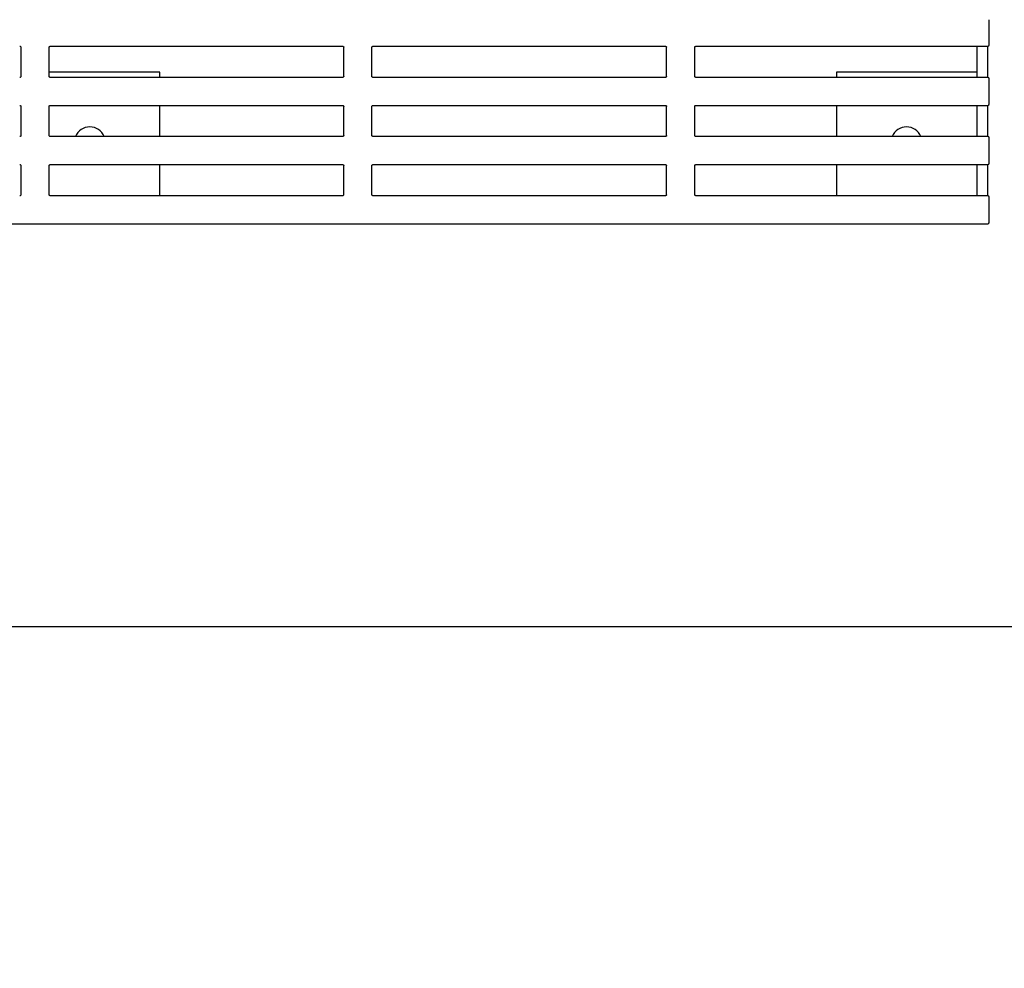
# Paper-space layout 'Layout1' of a CAD drawing. Units: millimetres. Extents: x 0 to 410, y -2 to 287.
# Drawn here: x 139 to 175, y -2 to 32 of the extents above; entities that cross this region are included whole.
import ezdxf
from ezdxf import colors
from ezdxf.entities.mleader import LeaderData, LeaderLine
from ezdxf.math import Vec2, Vec3

# ---------------------------------------------------------------- set-up
doc = ezdxf.new("R2010")
doc.units = ezdxf.units.MM
for name, color, linetype in [('200532_B_-_CAMPU', 7, 'Continuous'), ('200533_-_TRÆHULS', 7, 'Continuous'), ('Default', 7, 'Continuous'), ('Layer1', 7, 'Continuous')]:
    doc.layers.add(name, color=color, linetype=linetype)

# ---------------------------------------------------------------- blocks, each defined once
blk = doc.blocks.new('SE1')
at = {"layer": '200532_B_-_CAMPU', "color": 7, "linetype": 'Continuous'}
for p, q in [((173.58, 30.689), (173.58, 29.577)), ((173.98, 29.576), (173.98, 30.689)), ((144.48, 29.761), (140.53, 29.761)), ((144.48, 29.577), (144.48, 29.761)), ((173.58, 29.761), (168.58, 29.761)), ((168.58, 29.761), (168.58, 29.577)), ((144.48, 27.468), (144.48, 28.58)), ((168.58, 28.58), (168.58, 27.468)), ((173.58, 28.58), (173.58, 27.468)), ((173.98, 27.467), (173.98, 28.581)), ((144.48, 25.359), (144.48, 26.471)), ((168.58, 26.471), (168.58, 25.359)), ((173.58, 26.471), (173.58, 25.359)), ((173.98, 25.359), (173.98, 26.472)), ((124.23, 24.361), (173.98, 24.361)), ((173.98, 24.361), (173.98, 24.363))]:
    blk.add_line(p, q, dxfattribs=at)
for centre in [(141.98, 27.261), (171.08, 27.261)]:
    blk.add_arc(centre, 0.55, 22.1011, 157.8989, dxfattribs=at)
at = {"layer": '200533_-_TRÆHULS', "color": 7, "linetype": 'Continuous'}
for p, q in [((174.023, 30.739), (174.023, 31.635)), ((139.53, 29.615), (139.53, 30.651)), ((140.53, 29.615), (140.53, 30.651)), ((140.577, 30.689), (150.982, 30.689)), ((151.03, 29.615), (151.03, 30.651)), ((152.03, 29.615), (152.03, 30.651)), ((152.077, 30.689), (162.482, 30.689)), ((162.53, 29.615), (162.53, 30.651)), ((163.53, 29.615), (163.53, 30.651)), ((163.577, 30.689), (173.973, 30.689)), ((173.973, 30.689), (173.973, 30.689)), ((150.982, 29.577), (140.577, 29.577)), ((162.482, 29.577), (152.077, 29.577)), ((173.973, 29.577), (163.577, 29.577)), ((173.973, 29.577), (173.973, 29.577)), ((174.023, 28.63), (174.023, 29.527)), ((139.53, 27.506), (139.53, 28.542)), ((140.53, 27.506), (140.53, 28.542)), ((140.577, 28.58), (150.982, 28.58)), ((151.03, 27.506), (151.03, 28.542)), ((152.03, 27.506), (152.03, 28.542)), ((152.077, 28.58), (162.482, 28.58)), ((162.53, 27.506), (162.53, 28.542)), ((163.53, 27.506), (163.53, 28.542)), ((163.577, 28.58), (173.973, 28.58)), ((173.973, 28.58), (173.973, 28.58)), ((150.982, 27.468), (140.577, 27.468)), ((162.482, 27.468), (152.077, 27.468)), ((173.973, 27.468), (163.577, 27.468)), ((173.973, 27.468), (173.973, 27.468)), ((174.023, 26.521), (174.023, 27.418)), ((139.53, 25.397), (139.53, 26.433)), ((140.53, 25.397), (140.53, 26.433)), ((140.577, 26.471), (150.982, 26.471)), ((151.03, 25.397), (151.03, 26.433)), ((152.03, 25.397), (152.03, 26.433)), ((152.077, 26.471), (162.482, 26.471)), ((162.53, 25.397), (162.53, 26.433)), ((163.53, 25.397), (163.53, 26.433)), ((163.577, 26.471), (173.973, 26.471)), ((173.973, 26.472), (173.973, 26.471)), ((150.982, 25.359), (140.577, 25.359)), ((162.482, 25.359), (152.077, 25.359)), ((173.973, 25.359), (163.577, 25.359)), ((173.973, 25.359), (173.973, 25.359)), ((174.023, 24.413), (174.023, 25.309)), ((124.332, 24.363), (173.973, 24.363)), ((173.973, 24.363), (173.973, 24.363))]:
    blk.add_line(p, q, dxfattribs=at)
for centre, start, end in [((173.973, 30.739), 270, 360), ((173.973, 29.527), 0, 90), ((173.973, 28.63), 270, 360), ((173.973, 27.418), 0, 90), ((173.973, 26.521), 270, 360), ((173.973, 25.309), 0, 90), ((173.973, 24.413), 270, 360)]:
    blk.add_arc(centre, 0.05, start, end, dxfattribs=at)
for points, knots in [([(139.484, 30.688), (139.486, 30.688), (139.493, 30.689), (139.505, 30.684), (139.516, 30.676), (139.524, 30.667), (139.528, 30.66), (139.529, 30.655), (139.53, 30.652), (139.53, 30.652), (139.53, 30.652), (139.53, 30.652)], [0, 0, 0, 0, 0.0570348, 0.2304551, 0.3697357, 0.4867246, 0.5813431, 0.6493143, 0.7047116, 0.7680872, 0.7792659, 0.7792659, 0.7792659, 0.7792659]), ([(140.529, 30.652), (140.529, 30.652), (140.529, 30.652), (140.53, 30.653), (140.531, 30.657), (140.534, 30.664), (140.541, 30.675), (140.554, 30.684), (140.567, 30.689), (140.575, 30.688), (140.577, 30.688)], [0.2180732, 0.2180732, 0.2180732, 0.2180732, 0.2436326, 0.317023, 0.379075, 0.4603208, 0.5991272, 0.757877, 0.9355639, 1, 1, 1, 1]), ([(150.984, 30.688), (150.986, 30.688), (150.993, 30.689), (151.005, 30.684), (151.016, 30.676), (151.024, 30.667), (151.028, 30.66), (151.029, 30.655), (151.03, 30.652), (151.03, 30.652), (151.03, 30.652), (151.03, 30.652)], [0, 0, 0, 0, 0.0572195, 0.2306059, 0.3698592, 0.4868252, 0.5814251, 0.649383, 0.7047695, 0.7681326, 0.7793091, 0.7793091, 0.7793091, 0.7793091]), ([(152.029, 30.652), (152.029, 30.652), (152.029, 30.652), (152.03, 30.653), (152.031, 30.657), (152.034, 30.664), (152.041, 30.675), (152.054, 30.684), (152.067, 30.689), (152.075, 30.688), (152.077, 30.688)], [0.2180732, 0.2180732, 0.2180732, 0.2180732, 0.2436326, 0.317023, 0.379075, 0.4603208, 0.5991272, 0.757877, 0.9355639, 1, 1, 1, 1]), ([(162.484, 30.688), (162.486, 30.688), (162.493, 30.689), (162.505, 30.684), (162.516, 30.676), (162.524, 30.667), (162.528, 30.66), (162.529, 30.655), (162.53, 30.652), (162.53, 30.652), (162.53, 30.652), (162.53, 30.652)], [0, 0, 0, 0, 0.0572195, 0.2306059, 0.3698592, 0.4868252, 0.5814251, 0.649383, 0.7047695, 0.7681326, 0.7793091, 0.7793091, 0.7793091, 0.7793091]), ([(163.529, 30.652), (163.529, 30.652), (163.529, 30.652), (163.53, 30.653), (163.531, 30.657), (163.534, 30.664), (163.541, 30.675), (163.554, 30.684), (163.567, 30.689), (163.575, 30.688), (163.577, 30.688)], [0.2180732, 0.2180732, 0.2180732, 0.2180732, 0.2436326, 0.317023, 0.379075, 0.4603208, 0.5991272, 0.757877, 0.9355639, 1, 1, 1, 1]), ([(139.53, 29.614), (139.53, 29.614), (139.53, 29.614), (139.53, 29.612), (139.529, 29.608), (139.525, 29.601), (139.518, 29.591), (139.506, 29.582), (139.492, 29.576), (139.485, 29.577), (139.482, 29.577)], [0.2180732, 0.2180732, 0.2180732, 0.2180732, 0.2436326, 0.317023, 0.379075, 0.4603208, 0.5991272, 0.757877, 0.9355639, 1, 1, 1, 1]), ([(140.576, 29.577), (140.574, 29.577), (140.567, 29.577), (140.554, 29.581), (140.543, 29.589), (140.536, 29.598), (140.532, 29.606), (140.53, 29.611), (140.53, 29.613), (140.529, 29.614), (140.529, 29.614), (140.529, 29.614)], [0, 0, 0, 0, 0.0570348, 0.2304551, 0.3697357, 0.4867246, 0.5813431, 0.6493143, 0.7047116, 0.7680872, 0.7792659, 0.7792659, 0.7792659, 0.7792659]), ([(151.03, 29.614), (151.03, 29.614), (151.03, 29.614), (151.03, 29.612), (151.029, 29.608), (151.025, 29.601), (151.018, 29.591), (151.006, 29.582), (150.992, 29.576), (150.985, 29.577), (150.982, 29.577)], [0.2180732, 0.2180732, 0.2180732, 0.2180732, 0.2436326, 0.317023, 0.379075, 0.4603208, 0.5991272, 0.757877, 0.9355639, 1, 1, 1, 1]), ([(152.076, 29.577), (152.074, 29.577), (152.067, 29.577), (152.054, 29.581), (152.043, 29.589), (152.036, 29.598), (152.032, 29.606), (152.03, 29.611), (152.03, 29.613), (152.029, 29.614), (152.029, 29.614), (152.029, 29.614)], [0, 0, 0, 0, 0.0572195, 0.2306059, 0.3698592, 0.4868252, 0.5814251, 0.649383, 0.7047695, 0.7681326, 0.7793091, 0.7793091, 0.7793091, 0.7793091]), ([(162.53, 29.614), (162.53, 29.614), (162.53, 29.614), (162.53, 29.612), (162.529, 29.608), (162.525, 29.601), (162.518, 29.591), (162.506, 29.582), (162.492, 29.576), (162.485, 29.577), (162.482, 29.577)], [0.2180732, 0.2180732, 0.2180732, 0.2180732, 0.2436326, 0.317023, 0.379075, 0.4603208, 0.5991272, 0.757877, 0.9355639, 1, 1, 1, 1]), ([(163.576, 29.577), (163.574, 29.577), (163.567, 29.577), (163.554, 29.581), (163.543, 29.589), (163.536, 29.598), (163.532, 29.606), (163.53, 29.611), (163.53, 29.613), (163.529, 29.614), (163.529, 29.614), (163.529, 29.614)], [0, 0, 0, 0, 0.0572195, 0.2306059, 0.3698592, 0.4868252, 0.5814251, 0.649383, 0.7047695, 0.7681326, 0.7793091, 0.7793091, 0.7793091, 0.7793091]), ([(139.484, 28.579), (139.486, 28.58), (139.493, 28.58), (139.505, 28.575), (139.516, 28.567), (139.524, 28.559), (139.528, 28.551), (139.529, 28.546), (139.53, 28.544), (139.53, 28.543), (139.53, 28.543), (139.53, 28.543)], [0, 0, 0, 0, 0.0570348, 0.2304551, 0.3697357, 0.4867246, 0.5813431, 0.6493143, 0.7047116, 0.7680872, 0.7792659, 0.7792659, 0.7792659, 0.7792659]), ([(140.529, 28.543), (140.529, 28.543), (140.529, 28.543), (140.53, 28.544), (140.531, 28.548), (140.534, 28.556), (140.541, 28.566), (140.554, 28.575), (140.567, 28.58), (140.575, 28.58), (140.577, 28.579)], [0.2180732, 0.2180732, 0.2180732, 0.2180732, 0.2436326, 0.317023, 0.379075, 0.4603208, 0.5991272, 0.757877, 0.9355639, 1, 1, 1, 1]), ([(150.984, 28.579), (150.986, 28.58), (150.993, 28.58), (151.005, 28.575), (151.016, 28.567), (151.024, 28.559), (151.028, 28.551), (151.029, 28.546), (151.03, 28.544), (151.03, 28.543), (151.03, 28.543), (151.03, 28.543)], [0, 0, 0, 0, 0.0572195, 0.2306059, 0.3698592, 0.4868252, 0.5814251, 0.649383, 0.7047695, 0.7681326, 0.7793091, 0.7793091, 0.7793091, 0.7793091]), ([(152.029, 28.543), (152.029, 28.543), (152.029, 28.543), (152.03, 28.544), (152.031, 28.548), (152.034, 28.556), (152.041, 28.566), (152.054, 28.575), (152.067, 28.58), (152.075, 28.58), (152.077, 28.579)], [0.2180732, 0.2180732, 0.2180732, 0.2180732, 0.2436326, 0.317023, 0.379075, 0.4603208, 0.5991272, 0.757877, 0.9355639, 1, 1, 1, 1]), ([(162.484, 28.579), (162.486, 28.58), (162.493, 28.58), (162.505, 28.575), (162.516, 28.567), (162.524, 28.559), (162.528, 28.551), (162.529, 28.546), (162.53, 28.544), (162.53, 28.543), (162.53, 28.543), (162.53, 28.543)], [0, 0, 0, 0, 0.0572195, 0.2306059, 0.3698592, 0.4868252, 0.5814251, 0.649383, 0.7047695, 0.7681326, 0.7793091, 0.7793091, 0.7793091, 0.7793091]), ([(163.529, 28.543), (163.529, 28.543), (163.529, 28.543), (163.53, 28.544), (163.531, 28.548), (163.534, 28.556), (163.541, 28.566), (163.554, 28.575), (163.567, 28.58), (163.575, 28.58), (163.577, 28.579)], [0.2180732, 0.2180732, 0.2180732, 0.2180732, 0.2436326, 0.317023, 0.379075, 0.4603208, 0.5991272, 0.757877, 0.9355639, 1, 1, 1, 1]), ([(139.53, 27.505), (139.53, 27.505), (139.53, 27.505), (139.53, 27.504), (139.529, 27.5), (139.525, 27.492), (139.518, 27.482), (139.506, 27.473), (139.492, 27.468), (139.485, 27.468), (139.482, 27.469)], [0.2180732, 0.2180732, 0.2180732, 0.2180732, 0.2436326, 0.317023, 0.379075, 0.4603208, 0.5991272, 0.757877, 0.9355639, 1, 1, 1, 1]), ([(140.576, 27.469), (140.574, 27.468), (140.567, 27.468), (140.554, 27.473), (140.543, 27.481), (140.536, 27.489), (140.532, 27.497), (140.53, 27.502), (140.53, 27.504), (140.529, 27.505), (140.529, 27.505), (140.529, 27.505)], [0, 0, 0, 0, 0.0570348, 0.2304551, 0.3697357, 0.4867246, 0.5813431, 0.6493143, 0.7047116, 0.7680872, 0.7792659, 0.7792659, 0.7792659, 0.7792659]), ([(151.03, 27.505), (151.03, 27.505), (151.03, 27.505), (151.03, 27.504), (151.029, 27.5), (151.025, 27.492), (151.018, 27.482), (151.006, 27.473), (150.992, 27.468), (150.985, 27.468), (150.982, 27.469)], [0.2180732, 0.2180732, 0.2180732, 0.2180732, 0.2436326, 0.317023, 0.379075, 0.4603208, 0.5991272, 0.757877, 0.9355639, 1, 1, 1, 1]), ([(152.076, 27.469), (152.074, 27.468), (152.067, 27.468), (152.054, 27.473), (152.043, 27.481), (152.036, 27.489), (152.032, 27.497), (152.03, 27.502), (152.03, 27.504), (152.029, 27.505), (152.029, 27.505), (152.029, 27.505)], [0, 0, 0, 0, 0.0572195, 0.2306059, 0.3698592, 0.4868252, 0.5814251, 0.649383, 0.7047695, 0.7681326, 0.7793091, 0.7793091, 0.7793091, 0.7793091]), ([(162.53, 27.505), (162.53, 27.505), (162.53, 27.505), (162.53, 27.504), (162.529, 27.5), (162.525, 27.492), (162.518, 27.482), (162.506, 27.473), (162.492, 27.468), (162.485, 27.468), (162.482, 27.469)], [0.2180732, 0.2180732, 0.2180732, 0.2180732, 0.2436326, 0.317023, 0.379075, 0.4603208, 0.5991272, 0.757877, 0.9355639, 1, 1, 1, 1]), ([(163.576, 27.469), (163.574, 27.468), (163.567, 27.468), (163.554, 27.473), (163.543, 27.481), (163.536, 27.489), (163.532, 27.497), (163.53, 27.502), (163.53, 27.504), (163.529, 27.505), (163.529, 27.505), (163.529, 27.505)], [0, 0, 0, 0, 0.0572195, 0.2306059, 0.3698592, 0.4868252, 0.5814251, 0.649383, 0.7047695, 0.7681326, 0.7793091, 0.7793091, 0.7793091, 0.7793091]), ([(139.484, 26.471), (139.486, 26.471), (139.493, 26.471), (139.505, 26.467), (139.516, 26.459), (139.524, 26.45), (139.528, 26.442), (139.529, 26.437), (139.53, 26.435), (139.53, 26.434), (139.53, 26.434), (139.53, 26.434)], [0, 0, 0, 0, 0.0570348, 0.2304551, 0.3697357, 0.4867246, 0.5813431, 0.6493143, 0.7047116, 0.7680872, 0.7792659, 0.7792659, 0.7792659, 0.7792659]), ([(140.529, 26.434), (140.529, 26.434), (140.529, 26.434), (140.53, 26.436), (140.531, 26.44), (140.534, 26.447), (140.541, 26.457), (140.554, 26.467), (140.567, 26.472), (140.575, 26.471), (140.577, 26.471)], [0.2180732, 0.2180732, 0.2180732, 0.2180732, 0.2436326, 0.317023, 0.379075, 0.4603208, 0.5991272, 0.757877, 0.9355639, 1, 1, 1, 1]), ([(150.984, 26.471), (150.986, 26.471), (150.993, 26.471), (151.005, 26.467), (151.016, 26.459), (151.024, 26.45), (151.028, 26.442), (151.029, 26.437), (151.03, 26.435), (151.03, 26.434), (151.03, 26.434), (151.03, 26.434)], [0, 0, 0, 0, 0.0572195, 0.2306059, 0.3698592, 0.4868252, 0.5814251, 0.649383, 0.7047695, 0.7681326, 0.7793091, 0.7793091, 0.7793091, 0.7793091]), ([(152.029, 26.434), (152.029, 26.434), (152.029, 26.434), (152.03, 26.436), (152.031, 26.44), (152.034, 26.447), (152.041, 26.457), (152.054, 26.467), (152.067, 26.472), (152.075, 26.471), (152.077, 26.471)], [0.2180732, 0.2180732, 0.2180732, 0.2180732, 0.2436326, 0.317023, 0.379075, 0.4603208, 0.5991272, 0.757877, 0.9355639, 1, 1, 1, 1]), ([(162.484, 26.471), (162.486, 26.471), (162.493, 26.471), (162.505, 26.467), (162.516, 26.459), (162.524, 26.45), (162.528, 26.442), (162.529, 26.437), (162.53, 26.435), (162.53, 26.434), (162.53, 26.434), (162.53, 26.434)], [0, 0, 0, 0, 0.0572195, 0.2306059, 0.3698592, 0.4868252, 0.5814251, 0.649383, 0.7047695, 0.7681326, 0.7793091, 0.7793091, 0.7793091, 0.7793091]), ([(163.529, 26.434), (163.529, 26.434), (163.529, 26.434), (163.53, 26.436), (163.531, 26.44), (163.534, 26.447), (163.541, 26.457), (163.554, 26.467), (163.567, 26.472), (163.575, 26.471), (163.577, 26.471)], [0.2180732, 0.2180732, 0.2180732, 0.2180732, 0.2436326, 0.317023, 0.379075, 0.4603208, 0.5991272, 0.757877, 0.9355639, 1, 1, 1, 1]), ([(139.53, 25.396), (139.53, 25.396), (139.53, 25.396), (139.53, 25.395), (139.529, 25.391), (139.525, 25.384), (139.518, 25.373), (139.506, 25.364), (139.492, 25.359), (139.485, 25.36), (139.482, 25.36)], [0.2180732, 0.2180732, 0.2180732, 0.2180732, 0.2436326, 0.317023, 0.379075, 0.4603208, 0.5991272, 0.757877, 0.9355639, 1, 1, 1, 1]), ([(140.576, 25.36), (140.574, 25.36), (140.567, 25.359), (140.554, 25.364), (140.543, 25.372), (140.536, 25.381), (140.532, 25.388), (140.53, 25.393), (140.53, 25.396), (140.529, 25.396), (140.529, 25.396), (140.529, 25.396)], [0, 0, 0, 0, 0.0570348, 0.2304551, 0.3697357, 0.4867246, 0.5813431, 0.6493143, 0.7047116, 0.7680872, 0.7792659, 0.7792659, 0.7792659, 0.7792659]), ([(151.03, 25.396), (151.03, 25.396), (151.03, 25.396), (151.03, 25.395), (151.029, 25.391), (151.025, 25.384), (151.018, 25.373), (151.006, 25.364), (150.992, 25.359), (150.985, 25.36), (150.982, 25.36)], [0.2180732, 0.2180732, 0.2180732, 0.2180732, 0.2436326, 0.317023, 0.379075, 0.4603208, 0.5991272, 0.757877, 0.9355639, 1, 1, 1, 1]), ([(152.076, 25.36), (152.074, 25.36), (152.067, 25.359), (152.054, 25.364), (152.043, 25.372), (152.036, 25.381), (152.032, 25.388), (152.03, 25.393), (152.03, 25.396), (152.029, 25.396), (152.029, 25.396), (152.029, 25.396)], [0, 0, 0, 0, 0.0572195, 0.2306059, 0.3698592, 0.4868252, 0.5814251, 0.649383, 0.7047695, 0.7681326, 0.7793091, 0.7793091, 0.7793091, 0.7793091]), ([(162.53, 25.396), (162.53, 25.396), (162.53, 25.396), (162.53, 25.395), (162.529, 25.391), (162.525, 25.384), (162.518, 25.373), (162.506, 25.364), (162.492, 25.359), (162.485, 25.36), (162.482, 25.36)], [0.2180732, 0.2180732, 0.2180732, 0.2180732, 0.2436326, 0.317023, 0.379075, 0.4603208, 0.5991272, 0.757877, 0.9355639, 1, 1, 1, 1]), ([(163.576, 25.36), (163.574, 25.36), (163.567, 25.359), (163.554, 25.364), (163.543, 25.372), (163.536, 25.381), (163.532, 25.388), (163.53, 25.393), (163.53, 25.396), (163.529, 25.396), (163.529, 25.396), (163.529, 25.396)], [0, 0, 0, 0, 0.0570348, 0.2304551, 0.3697357, 0.4867246, 0.5813431, 0.6493143, 0.7047116, 0.7680872, 0.7792659, 0.7792659, 0.7792659, 0.7792659])]:
    blk.add_open_spline(points, degree=3, knots=knots, dxfattribs=at)
blk = doc.blocks.new('_DOT')
at = {"color": 0, "linetype": 'ByBlock', "lineweight": -2}
blk.add_line((-0.5, 0), (-1, 0), dxfattribs=at)
at = {"color": 0, "linetype": 'ByBlock', "const_width": 0.5}
blk.add_lwpolyline([(-0.25, 0, 1), (0.25, 0, 1)], format="xyb", close=True, dxfattribs=at)

psp = doc.layouts.get("Layout1")

# ---------------------------------------------------------------- linework, layer by layer
at = {"layer": 'Default', "color": 7, "linetype": 'Continuous'}
psp.add_line((10, 10), (410, 10), dxfattribs=at)

# ---------------------------------------------------------------- block references
at = {"layer": 'Layer1'}
psp.add_blockref('SE1', (0, 0), dxfattribs=at)

# ---------------------------------------------------------------- leaders
at = {"layer": 'Default', "color": 7, "linetype": 'Continuous'}
ml = psp.add_multileader_mtext('Standard', dxfattribs=at)
ml.set_content('\\pxsm0.9;{\\fSolid Edge ISO|c0|p34;\\W1.;Campus\\P}', color=256)
ml.set_leader_properties(linetype='ByLayer')
ml.set_arrow_properties(name='DOT')
ml.build(insert=Vec2(0, 0))
ml.multileader.update_dxf_attribs({"leader_type": 0, "dogleg_length": 0, "arrow_head_size": 3.048})
ctx = ml.context
ctx.base_point, ctx.char_height, ctx.arrow_head_size, ctx.landing_gap_size = Vec3(373.62132, 54.95165), 3.048, 3.048, 1.0668
notes = []
notes.append((ctx, [(0, (0, 0, 0), (0, 0), (1, 0), 1, [])]))
ctx.mtext.insert, ctx.mtext.alignment = Vec3(375.62132, 54.95165), 2
ml = psp.add_multileader_mtext('Standard', dxfattribs=at)
ml.set_content('\\pxsm0.9;{\\fSolid Edge ISO|c0|p34;\\W1.;22/11/11\\P}', color=256)
ml.set_leader_properties(linetype='ByLayer')
ml.set_arrow_properties(name='DOT')
ml.build(insert=Vec2(0, 0))
ml.multileader.update_dxf_attribs({"leader_type": 0, "dogleg_length": 0, "arrow_head_size": 3.048})
ctx = ml.context
ctx.base_point, ctx.char_height, ctx.arrow_head_size, ctx.landing_gap_size = Vec3(308.22177, 54.25004), 3.048, 3.048, 1.0668
notes.append((ctx, [(0, (0, 0, 0), (0, 0), (1, 0), 1, [])]))
ctx.mtext.insert = Vec3(310.22177, 54.25004)
ml = psp.add_multileader_mtext('Standard', dxfattribs=at)
ml.set_content('\\pxsm0.9;{\\fSolid Edge ISO|c0|p34;\\W1.;950096\\P}', color=256)
ml.set_leader_properties(linetype='ByLayer')
ml.set_arrow_properties(name='DOT')
ml.build(insert=Vec2(0, 0))
ml.multileader.update_dxf_attribs({"leader_type": 0, "dogleg_length": 0, "arrow_head_size": 3.048})
ctx = ml.context
ctx.base_point, ctx.char_height, ctx.arrow_head_size, ctx.landing_gap_size = Vec3(373.85334, 28.21504), 3.048, 3.048, 1.0668
notes.append((ctx, [(0, (0, 0, 0), (0, 0), (1, 0), 1, [])]))
ctx.mtext.insert, ctx.mtext.alignment = Vec3(375.85334, 28.21504), 2
ml = psp.add_multileader_mtext('Standard', dxfattribs=at)
ml.set_content('\\pxsm0.9;{\\fSolid Edge ISO|c0|p34;\\W1.;-\\P}', color=256)
ml.set_leader_properties(linetype='ByLayer')
ml.set_arrow_properties(name='DOT')
ml.build(insert=Vec2(0, 0))
ml.multileader.update_dxf_attribs({"leader_type": 0, "dogleg_length": 0, "arrow_head_size": 3.048})
ctx = ml.context
ctx.base_point, ctx.char_height, ctx.arrow_head_size, ctx.landing_gap_size = Vec3(404.16366, 28.21504), 3.048, 3.048, 1.0668
notes.append((ctx, [(0, (0, 0, 0), (0, 0), (1, 0), 1, [])]))
ctx.mtext.insert, ctx.mtext.alignment = Vec3(406.16366, 28.21504), 2
ml = psp.add_multileader_mtext('Standard', dxfattribs=at)
ml.set_content('\\pxsm0.9;{\\fSolid Edge ISO|c0|p34;\\W1.;FILE NAME: 950096 - Campus træhulsrist 1000x3000.dft\\P}', color=256)
ml.set_leader_properties(linetype='ByLayer')
ml.set_arrow_properties(name='DOT')
ml.build(insert=Vec2(0, 0))
ml.multileader.update_dxf_attribs({"leader_type": 0, "dogleg_length": 0, "arrow_head_size": 2.05})
ctx = ml.context
ctx.base_point, ctx.char_height, ctx.arrow_head_size, ctx.landing_gap_size = Vec3(330.09747, 21.04854), 2.05, 2.05, 0.7175
notes.append((ctx, [(0, (0, 0, 0), (0, 0), (1, 0), 1, [])]))
ctx.mtext.insert = Vec3(332.09747, 21.04854)
ml = psp.add_multileader_mtext('Standard', dxfattribs=at)
ml.set_content('\\pxsm0.9;{\\fSolid Edge ISO|c0|p34;\\W1.;SHEET 1 OF 1\\P}', color=256)
ml.set_leader_properties(linetype='ByLayer')
ml.set_arrow_properties(name='DOT')
ml.build(insert=Vec2(0, 0))
ml.multileader.update_dxf_attribs({"leader_type": 0, "dogleg_length": 0, "arrow_head_size": 2.5})
ctx = ml.context
ctx.base_point, ctx.char_height, ctx.arrow_head_size, ctx.landing_gap_size = Vec3(377.87997, 14.92354), 2.5, 2.5, 0.875
notes.append((ctx, [(0, (0, 0, 0), (0, 0), (1, 0), 1, [])]))
ctx.mtext.insert = Vec3(379.87997, 14.92354)
for ctx, leaders in notes:
    for number, flags, end, landing, length, lines in leaders:
        leader = LeaderData()
        leader.index, (leader.has_last_leader_line, leader.has_dogleg_vector, leader.attachment_direction) = number, flags
        leader.last_leader_point, leader.dogleg_vector, leader.dogleg_length = Vec3(end), Vec3(landing), length
        for number, points, colour, breaks in lines:
            line = LeaderLine()
            line.index, line.vertices, line.color, line.breaks = number, Vec3.list(points), colors.encode_raw_color(colour), breaks
            leader.lines.append(line)
        ctx.leaders.append(leader)

doc.saveas('drawing.dxf')
